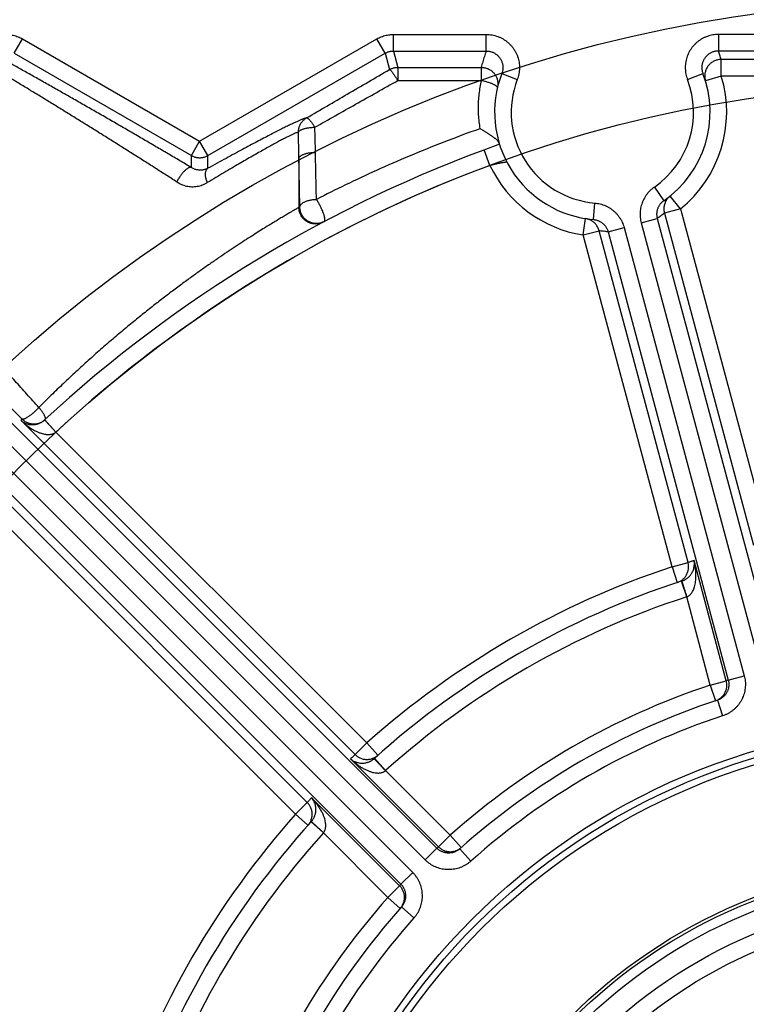
# Model space of a CAD drawing. Extents: x 0 to 9758, y 0 to 6800.
# Drawn here: x 8586 to 8630, y 5946 to 6005 of the extents above; entities that cross this region are included whole.
import ezdxf

# ---------------------------------------------------------------- set-up
doc = ezdxf.new("R2010")
doc.units = 0
doc.header["$LTSCALE"] = 12
doc.header["$MEASUREMENT"] = 0
doc.linetypes.add('CENTER', pattern=[2, 1.25, -0.25, 0.25, -0.25])
doc.layers.get('Defpoints').update_dxf_attribs({"linetype": 'CONTINUOUS'})
for name, color, linetype in [('CENTRE', 1, 'CENTER'), ('DETAIL', 2, 'CONTINUOUS'), ('DIMENSIONS', 7, 'CONTINUOUS')]:
    doc.layers.add(name, color=color, linetype=linetype)
doc.styles.add('ROMANS', font='romans.shx')
doc.dimstyles.new('A3-1TO15', dxfattribs={"dimscale": 15, "dimtxt": 2.5, "dimasz": 3, "dimexe": 2, "dimexo": 2, "dimgap": 1, "dimtad": 1, "dimdsep": 46, "dimtxsty": 'ROMANS', "dimcen": 0, "dimadec": 0, "dimazin": 0, "dimtfac": 1, "dimtdec": 1, "dimtofl": 0, "dimtmove": 0, "dimatfit": 3, "dimfxl": 1, "dimtolj": 1, "dimarcsym": 0})

# ---------------------------------------------------------------- blocks, each defined once
blk = doc.blocks.new('*D21')
at = {"layer": 'Defpoints', "color": 0, "ltscale": 8}
for p in [(9156.893, 6474.215), (8391.893, 6258.088), (9156.893, 5962.555)]:
    blk.add_point(p, dxfattribs=at)
at = {"layer": 'DIMENSIONS', "color": 0, "lineweight": -2, "ltscale": 8}
for p, q in [((8391.893, 6288.088), (8391.893, 6504.215)), ((9156.893, 5992.555), (9156.893, 6504.215)), ((8436.893, 6474.215), (9111.893, 6474.215))]:
    blk.add_line(p, q, dxfattribs=at)
at = {"layer": 'DIMENSIONS', "color": 0, "ltscale": 8}
for points in [[(8436.893, 6481.715), (8436.893, 6466.715), (8391.893, 6474.215)], [(9111.893, 6481.715), (9111.893, 6466.715), (9156.893, 6474.215)]]:
    blk.add_solid(points, dxfattribs=at)
at = {"layer": 'DIMENSIONS', "color": 0, "ltscale": 8, "insert": (8774.393, 6507.965), "char_height": 37.5, "attachment_point": 5, "style": 'ROMANS'}
blk.add_mtext('\\A1;765', dxfattribs=at)

msp = doc.modelspace()

# ---------------------------------------------------------------- linework, layer by layer
at = {"layer": 'CENTRE', "ltscale": 3}
msp.add_circle((8641.893, 5922.432), 225, dxfattribs=at)
at = {"layer": 'DETAIL', "ltscale": 8}
for p, q in [((8585.704, 6003.264), (8586.204, 6004.13)), ((8586.204, 6004.13), (8596.893, 5997.958)), ((8596.893, 5997.958), (8607.582, 6004.13)), ((8608.081, 6003.264), (8607.582, 6004.13)), ((8608.581, 6004.397), (8614.187, 6004.397)), ((8608.581, 6003.398), (8608.581, 6004.397)), ((8614.187, 6003.398), (8614.187, 6004.397)), ((8655.598, 6004.397), (8628.187, 6004.397)), ((8628.187, 6004.397), (8628.187, 6003.398)), ((8585.704, 6003.264), (8596.393, 5997.093)), ((8597.392, 5997.093), (8608.081, 6003.264)), ((8608.081, 6003.264), (8608.345, 6002.28)), ((8608.581, 6003.398), (8614.187, 6003.398)), ((8608.581, 6003.398), (8608.845, 6002.414)), ((8655.598, 6003.398), (8628.187, 6003.398)), ((8608.845, 6002.414), (8613.884, 6002.414)), ((8608.845, 6002.414), (8608.845, 6001.618)), ((8613.884, 6002.414), (8613.884, 6001.618)), ((8655.423, 6002.889), (8628.362, 6002.889)), ((8628.362, 6001.89), (8628.362, 6002.889)), ((8615.12, 6002.037), (8616.053, 6001.679)), ((8626.321, 6001.679), (8627.254, 6002.037)), ((8628.362, 6001.89), (8627.405, 6001.599)), ((8655.423, 6001.89), (8628.362, 6001.89)), ((8611.208, 5955.285), (8564.801, 6001.692)), ((8608.845, 6001.618), (8613.884, 6001.618)), ((8610.501, 5954.579), (8564.095, 6000.985)), ((8609.745, 5953.823), (8563.339, 6000.23)), ((8609.039, 5953.116), (8562.632, 5999.523)), ((8596.393, 5997.093), (8596.893, 5997.958)), ((8597.392, 5997.093), (8596.893, 5997.958)), ((8596.393, 5996.364), (8596.393, 5997.093)), ((8597.392, 5996.322), (8597.392, 5997.093)), ((8614.408, 5996.497), (8614.06, 5997.434)), ((8602.881, 5996.929), (8602.881, 5993.958)), ((8624.323, 5995.187), (8624.893, 5994.366)), ((8625.9, 5993.871), (8625.271, 5994.649)), ((8620.648, 5993.228), (8620.731, 5994.225)), ((8625.9, 5993.871), (8624.934, 5993.612)), ((8624.934, 5993.612), (8630.3, 5973.586)), ((8625.9, 5993.871), (8631.266, 5973.845)), ((8620.023, 5992.297), (8620.178, 5993.284)), ((8623.53, 5993.025), (8624.496, 5993.284)), ((8623.53, 5993.025), (8630.78, 5965.968)), ((8624.496, 5993.284), (8631.746, 5966.226)), ((8620.023, 5992.297), (8620.988, 5992.555)), ((8625.389, 5972.27), (8620.023, 5992.297)), ((8626.355, 5972.529), (8620.988, 5992.555)), ((8621.533, 5992.49), (8622.498, 5992.749)), ((8621.533, 5992.49), (8628.783, 5965.432)), ((8622.498, 5992.749), (8629.748, 5965.691)), ((8586.102, 5981.111), (8606.276, 5960.937)), ((8588.224, 5980.403), (8587.544, 5981.136)), ((8588.224, 5980.403), (8606.983, 5961.643)), ((8603.388, 5958.048), (8583.213, 5978.223)), ((8602.681, 5957.341), (8583.922, 5976.101)), ((8628.664, 5965.393), (8626.72, 5972.649)), ((8625.389, 5972.27), (8626.355, 5972.529)), ((8625.389, 5972.27), (8625.704, 5971.321)), ((8626.273, 5970.455), (8625.964, 5971.406)), ((8627.699, 5965.135), (8626.273, 5970.455)), ((8628.783, 5965.432), (8629.748, 5965.691)), ((8627.699, 5965.135), (8628.664, 5965.393)), ((8627.699, 5965.135), (8628.014, 5964.186)), ((8628.128, 5964.223), (8628.441, 5963.273)), ((8606.983, 5961.643), (8606.276, 5960.937)), ((8606.983, 5961.643), (8607.648, 5960.896)), ((8605.99, 5960.68), (8611.301, 5955.369)), ((8608.112, 5959.97), (8607.444, 5960.714)), ((8608.112, 5959.97), (8612.008, 5956.075)), ((8602.681, 5957.341), (8603.388, 5958.048)), ((8608.956, 5953.023), (8603.644, 5958.335)), ((8602.681, 5957.341), (8603.428, 5956.676)), ((8604.354, 5956.212), (8603.611, 5956.881)), ((8608.249, 5952.317), (8604.354, 5956.212)), ((8612.008, 5956.075), (8611.301, 5955.369)), ((8612.008, 5956.075), (8612.672, 5955.328)), ((8611.208, 5955.285), (8610.501, 5954.579)), ((8612.582, 5955.248), (8613.249, 5954.502)), ((8609.745, 5953.823), (8609.039, 5953.116)), ((8608.249, 5952.317), (8608.956, 5953.023)), ((8608.249, 5952.317), (8608.997, 5951.652)), ((8609.822, 5951.076), (8609.076, 5951.742))]:
    msp.add_line(p, q, dxfattribs=at)
for radius in [84, 79, 40.402, 40, 39.6, 32.038, 31.857, 31.281, 30, 29]:
    msp.add_circle((8641.893, 5922.432), radius, dxfattribs=at)
for centre, radius, start, end in [((8621.187, 5999.706), 6.5, 158.97839, 265.2406), ((8621.187, 5999.706), 6.5, 304.75938, 21.02161), ((8621.187, 5999.706), 7.5, 308.92774, 16.93023), ((8621.187, 5999.706), 5.5, 158.97836, 265.24063), ((8621.187, 5999.706), 5.5, 304.75937, 21.02164), ((8641.893, 5922.432), 80, 109.65656, 132.79836), ((8641.893, 5922.432), 79, 110.35906, 132.79329), ((8621.187, 5999.706), 7.5, 205.33336, 261.07226), ((8641.893, 5922.432), 52.5, 108.32161, 131.67839), ((8641.893, 5922.432), 51.5, 107.97811, 132.02189), ((8641.893, 5922.432), 50.5, 108.0168, 131.9832), ((8641.893, 5922.432), 45, 108.38593, 131.61407), ((8641.893, 5922.432), 44, 108.23005, 131.76995), ((8641.893, 5922.432), 43, 108.23005, 131.76995), ((8641.893, 5922.432), 52.5, 138.32161, 161.67839), ((8641.893, 5922.432), 51.5, 137.97811, 162.02192), ((8641.893, 5922.432), 50.5, 138.0168, 161.9832), ((8641.893, 5922.432), 45, 138.38593, 161.61407), ((8641.893, 5922.432), 44, 138.23005, 161.76995), ((8641.893, 5922.432), 43, 138.23005, 161.76995)]:
    msp.add_arc(centre, radius, start, end, dxfattribs=at)
for points, start_tangent, end_tangent in [([(8585.204, 6004.397), (8585.352, 6004.392), (8585.501, 6004.375), (8585.648, 6004.347), (8585.794, 6004.308), (8585.936, 6004.259), (8586.073, 6004.199), (8586.204, 6004.13)], (1, -0.000004), (0.866028, -0.499996)), ([(8607.582, 6004.13), (8607.712, 6004.199), (8607.849, 6004.259), (8607.991, 6004.308), (8608.137, 6004.347), (8608.285, 6004.375), (8608.433, 6004.392), (8608.581, 6004.397)], (0.866028, 0.499996), (1, 0.000004)), ([(8614.187, 6004.397), (8614.361, 6004.39), (8614.535, 6004.367), (8614.708, 6004.328), (8614.876, 6004.275), (8615.039, 6004.207), (8615.195, 6004.125), (8615.343, 6004.03), (8615.482, 6003.922), (8615.611, 6003.802), (8615.729, 6003.671), (8615.835, 6003.53), (8615.928, 6003.38), (8616.008, 6003.223), (8616.074, 6003.059), (8616.125, 6002.891), (8616.16, 6002.718), (8616.181, 6002.543), (8616.186, 6002.366), (8616.176, 6002.19), (8616.15, 6002.015), (8616.109, 6001.844), (8616.053, 6001.679)], (1, -0.000006), (-0.358715, -0.933447)), ([(8628.187, 6004.397), (8628.02, 6004.39), (8627.854, 6004.369), (8627.689, 6004.334), (8627.527, 6004.285), (8627.37, 6004.223), (8627.219, 6004.148), (8627.076, 6004.06), (8626.94, 6003.96), (8626.813, 6003.85), (8626.695, 6003.729), (8626.588, 6003.598), (8626.493, 6003.459), (8626.41, 6003.313), (8626.339, 6003.16), (8626.281, 6003.001), (8626.237, 6002.838), (8626.207, 6002.673), (8626.191, 6002.505), (8626.189, 6002.336), (8626.201, 6002.167), (8626.227, 6002), (8626.268, 6001.837), (8626.321, 6001.679)], (-1, 0.000002), (0.358715, -0.933447)), ([(8608.081, 6003.264), (8608.147, 6003.299), (8608.215, 6003.329), (8608.286, 6003.353), (8608.359, 6003.373), (8608.433, 6003.387), (8608.507, 6003.395), (8608.581, 6003.398)], (0.865863, 0.500281), (1, -0.000325)), ([(8614.187, 6003.398), (8614.07, 6003.07), (8613.969, 6002.742), (8613.884, 6002.414)], (-0.35905, -0.933319), (-0.227786, -0.973711)), ([(8614.187, 6003.398), (8614.274, 6003.394), (8614.361, 6003.383), (8614.447, 6003.364), (8614.532, 6003.337), (8614.613, 6003.303), (8614.691, 6003.262), (8614.765, 6003.214), (8614.834, 6003.16), (8614.899, 6003.1), (8614.958, 6003.035), (8615.011, 6002.964), (8615.058, 6002.889), (8615.097, 6002.811), (8615.13, 6002.729), (8615.156, 6002.644), (8615.174, 6002.558), (8615.184, 6002.47), (8615.186, 6002.382), (8615.181, 6002.293), (8615.168, 6002.206), (8615.147, 6002.12), (8615.12, 6002.037)], (1, 0.000467), (-0.358718, -0.933446)), ([(8628.187, 6003.398), (8628.104, 6003.394), (8628.02, 6003.384), (8627.938, 6003.366), (8627.857, 6003.342), (8627.778, 6003.311), (8627.703, 6003.273), (8627.631, 6003.229), (8627.563, 6003.18), (8627.5, 6003.124), (8627.441, 6003.064), (8627.388, 6002.998), (8627.34, 6002.929), (8627.298, 6002.855), (8627.263, 6002.779), (8627.234, 6002.699), (8627.212, 6002.618), (8627.197, 6002.535), (8627.189, 6002.451), (8627.188, 6002.366), (8627.194, 6002.282), (8627.208, 6002.198), (8627.228, 6002.117), (8627.254, 6002.037)], (-1, 0.000469), (0.358719, -0.933446)), ([(8628.362, 6002.889), (8628.28, 6003.144), (8628.187, 6003.398)], (-0.291206, 0.95666), (-0.359049, 0.933319)), ([(8596.393, 5996.364), (8595.697, 5996.777), (8594.983, 5997.198), (8594.254, 5997.626), (8593.514, 5998.059), (8592.766, 5998.496), (8592.012, 5998.933), (8591.257, 5999.37), (8590.503, 5999.804), (8589.754, 6000.233), (8589.013, 6000.656), (8588.283, 6001.071), (8587.568, 6001.476), (8586.869, 6001.87), (8586.189, 6002.252), (8585.531, 6002.619)], (-0.859702, 0.510795), (-0.873627, 0.486595)), ([(8608.345, 6002.28), (8608.422, 6002.32), (8608.503, 6002.353), (8608.586, 6002.379), (8608.671, 6002.398), (8608.758, 6002.41), (8608.845, 6002.414)], (0.866189, 0.499717), (1, 0.000326)), ([(8613.884, 6002.414), (8613.984, 6002.408), (8614.083, 6002.394), (8614.18, 6002.369), (8614.274, 6002.334), (8614.364, 6002.291), (8614.449, 6002.239), (8614.529, 6002.178), (8614.602, 6002.11), (8614.668, 6002.035), (8614.726, 6001.954), (8614.776, 6001.867), (8614.816, 6001.776), (8614.848, 6001.681), (8614.87, 6001.583), (8614.882, 6001.484), (8614.884, 6001.384), (8614.876, 6001.285), (8614.858, 6001.186)], (1, -0.000285), (-0.227789, -0.97371)), ([(8628.362, 6002.889), (8628.259, 6002.884), (8628.156, 6002.868), (8628.056, 6002.841), (8627.959, 6002.804), (8627.867, 6002.758), (8627.779, 6002.702), (8627.698, 6002.637), (8627.625, 6002.564), (8627.559, 6002.484), (8627.501, 6002.398), (8627.453, 6002.306), (8627.415, 6002.21), (8627.387, 6002.11), (8627.369, 6002.008), (8627.362, 6001.905), (8627.366, 6001.802), (8627.38, 6001.699), (8627.405, 6001.599)], (-1, -0.000371), (0.291207, -0.95666)), ([(8595.509, 5995.498), (8594.866, 5995.911), (8594.207, 5996.333), (8593.535, 5996.761), (8592.851, 5997.194), (8592.161, 5997.63), (8591.465, 5998.067), (8590.768, 5998.504), (8590.072, 5998.938), (8589.38, 5999.368), (8588.696, 5999.791), (8588.023, 6000.206), (8587.362, 6000.611), (8586.717, 6001.005), (8586.09, 6001.386), (8585.482, 6001.754)], (-0.840868, 0.541241), (-0.856207, 0.516633)), ([(8603.345, 5999.362), (8605.801, 6000.797), (8608.345, 6002.28)], (0.86321, 0.504845), (0.864189, 0.503167)), ([(8608.345, 6002.28), (8608.36, 6002.277), (8608.382, 6002.262), (8608.409, 6002.238), (8608.443, 6002.202), (8608.481, 6002.156), (8608.524, 6002.101), (8608.571, 6002.038), (8608.621, 6001.966), (8608.674, 6001.887), (8608.73, 6001.802), (8608.787, 6001.712), (8608.845, 6001.618)], (0.979211, 0.202846), (0.520281, -0.853995)), ([(8603.845, 5998.799), (8606.301, 6000.186), (8608.845, 6001.618)], (0.870636, 0.491927), (0.871574, 0.490264)), ([(8613.884, 6001.618), (8613.799, 6001.212), (8613.737, 6000.802), (8613.7, 6000.387), (8613.687, 5999.97), (8613.7, 5999.55), (8613.737, 5999.13), (8613.801, 5998.71)], (-0.235345, -0.971912), (0.179408, -0.983775)), ([(8614.858, 6001.186), (8614.857, 6001.208), (8614.845, 6001.233), (8614.822, 6001.26), (8614.788, 6001.288), (8614.743, 6001.318), (8614.689, 6001.349), (8614.625, 6001.381), (8614.552, 6001.413), (8614.472, 6001.445), (8614.385, 6001.477), (8614.292, 6001.508), (8614.194, 6001.538), (8614.093, 6001.567), (8613.989, 6001.593), (8613.884, 6001.618)], (0.22779, 0.97371), (-0.975097, 0.221781)), ([(8603.345, 5999.362), (8603.28, 5999.349), (8603.188, 5999.319), (8603.069, 5999.274), (8602.921, 5999.212), (8602.746, 5999.135), (8602.544, 5999.041), (8602.314, 5998.931), (8602.057, 5998.805), (8601.771, 5998.662), (8601.457, 5998.502), (8601.115, 5998.326), (8600.745, 5998.133), (8600.348, 5997.924), (8599.922, 5997.697), (8599.469, 5997.454), (8598.989, 5997.195), (8598.482, 5996.92), (8597.95, 5996.629), (8597.392, 5996.322)], (-0.994151, -0.107997), (-0.875629, -0.482985)), ([(8602.848, 5998.497), (8602.853, 5998.591), (8602.866, 5998.686), (8602.888, 5998.778), (8602.919, 5998.868), (8602.959, 5998.954), (8603.006, 5999.037), (8603.061, 5999.114), (8603.123, 5999.186), (8603.191, 5999.252), (8603.265, 5999.311), (8603.345, 5999.362)], (-0.000799, 1), (0.864641, 0.50239)), ([(8603.345, 5999.362), (8603.364, 5999.362), (8603.389, 5999.353), (8603.418, 5999.334), (8603.453, 5999.306), (8603.492, 5999.268), (8603.534, 5999.222), (8603.581, 5999.168), (8603.63, 5999.107), (8603.681, 5999.038), (8603.735, 5998.963), (8603.789, 5998.884), (8603.845, 5998.799)], (0.952449, 0.304697), (0.539643, -0.841894)), ([(8602.848, 5998.497), (8602.863, 5998.529), (8602.888, 5998.561), (8602.924, 5998.592), (8602.971, 5998.622), (8603.027, 5998.651), (8603.093, 5998.678), (8603.167, 5998.702), (8603.249, 5998.725), (8603.338, 5998.745), (8603.432, 5998.762), (8603.531, 5998.776), (8603.634, 5998.787), (8603.739, 5998.795), (8603.845, 5998.799)], (0.257914, 0.966168), (0.999634, 0.027051)), ([(8603.88, 5997.285), (8603.865, 5998.019), (8603.845, 5998.799)], (-0.017214, 0.999852), (-0.028292, 0.9996)), ([(8602.848, 5998.497), (8602.789, 5998.483), (8602.704, 5998.454), (8602.593, 5998.408), (8602.457, 5998.347), (8602.296, 5998.269), (8602.109, 5998.176), (8601.897, 5998.066), (8601.659, 5997.939), (8601.395, 5997.796), (8601.106, 5997.637), (8600.79, 5997.461), (8600.449, 5997.268), (8600.081, 5997.058), (8599.689, 5996.832), (8599.27, 5996.589), (8598.827, 5996.33), (8598.359, 5996.054), (8597.868, 5995.763), (8597.354, 5995.456)], (-0.993146, -0.116881), (-0.858419, -0.51295)), ([(8602.881, 5996.929), (8602.867, 5997.689), (8602.848, 5998.497)], (-0.015353, 0.999882), (-0.025231, 0.999682)), ([(8613.801, 5998.71), (8611.618, 5997.896), (8609.537, 5997.053), (8607.562, 5996.191), (8605.697, 5995.319), (8603.937, 5994.444)], (-0.941717, -0.336407), (-0.889955, -0.456048)), ([(8614.96, 5997.842), (8614.948, 5997.873), (8614.929, 5997.905), (8614.904, 5997.939), (8614.874, 5997.975), (8614.838, 5998.012), (8614.799, 5998.05), (8614.756, 5998.089), (8614.709, 5998.129), (8614.659, 5998.168), (8614.607, 5998.209), (8614.552, 5998.249), (8614.495, 5998.289), (8614.436, 5998.33), (8614.376, 5998.37), (8614.315, 5998.41), (8614.252, 5998.45), (8614.188, 5998.489), (8614.124, 5998.528), (8614.059, 5998.566), (8613.994, 5998.603), (8613.93, 5998.64), (8613.865, 5998.676), (8613.801, 5998.71)], (-0.286664, 0.958031), (-0.882118, 0.471029)), ([(8596.393, 5997.093), (8596.477, 5997.049), (8596.566, 5997.014), (8596.657, 5996.987), (8596.75, 5996.969), (8596.845, 5996.96), (8596.94, 5996.96), (8597.035, 5996.969), (8597.128, 5996.987), (8597.219, 5997.014), (8597.308, 5997.049), (8597.392, 5997.093)], (0.866377, -0.499391), (0.866377, 0.499391)), ([(8602.881, 5996.929), (8602.892, 5996.968), (8602.914, 5997.006), (8602.948, 5997.044), (8602.992, 5997.08), (8603.048, 5997.114), (8603.113, 5997.146), (8603.188, 5997.176), (8603.271, 5997.202), (8603.361, 5997.226), (8603.457, 5997.245), (8603.558, 5997.261), (8603.663, 5997.273), (8603.771, 5997.281), (8603.88, 5997.285)], (0.11364, 0.993522), (0.999895, 0.014524)), ([(8603.937, 5994.444), (8603.917, 5995.376), (8603.898, 5996.323), (8603.88, 5997.285)], (-0.02313, 0.999732), (-0.017215, 0.999852)), ([(8602.938, 5993.989), (8602.918, 5994.953), (8602.899, 5995.933), (8602.881, 5996.929)], (-0.022346, 0.99975), (-0.016632, 0.999862)), ([(8614.408, 5996.497), (8614.495, 5996.52), (8614.581, 5996.543), (8614.666, 5996.564), (8614.75, 5996.585), (8614.831, 5996.603), (8614.909, 5996.621), (8614.983, 5996.637), (8615.054, 5996.651), (8615.119, 5996.664), (8615.179, 5996.675), (8615.233, 5996.684), (8615.281, 5996.692), (8615.322, 5996.698), (8615.356, 5996.704), (8615.383, 5996.708), (8615.402, 5996.71), (8615.417, 5996.713)], (0.963834, 0.266505), (0.99046, 0.137798)), ([(8596.393, 5996.364), (8596.357, 5996.374), (8596.315, 5996.374), (8596.268, 5996.364), (8596.217, 5996.343), (8596.163, 5996.313), (8596.105, 5996.273), (8596.044, 5996.224), (8595.982, 5996.166), (8595.919, 5996.101), (8595.855, 5996.029), (8595.792, 5995.95), (8595.73, 5995.866), (8595.67, 5995.778), (8595.613, 5995.687), (8595.559, 5995.593), (8595.509, 5995.499)], (-0.910395, 0.41374), (-0.451661, -0.89219)), ([(8597.392, 5996.322), (8597.313, 5996.285), (8597.23, 5996.255), (8597.145, 5996.232), (8597.059, 5996.218), (8596.971, 5996.211), (8596.884, 5996.212), (8596.797, 5996.22), (8596.712, 5996.235), (8596.628, 5996.257), (8596.547, 5996.286), (8596.468, 5996.322), (8596.393, 5996.364)], (-0.884756, -0.466054), (-0.852982, 0.52194)), ([(8597.354, 5995.456), (8597.319, 5995.552), (8597.291, 5995.647), (8597.27, 5995.739), (8597.255, 5995.828), (8597.248, 5995.914), (8597.248, 5995.994), (8597.255, 5996.068), (8597.269, 5996.135), (8597.29, 5996.195), (8597.318, 5996.246), (8597.352, 5996.289), (8597.392, 5996.322)], (-0.364698, 0.931126), (0.833243, 0.552906)), ([(8595.509, 5995.498), (8595.648, 5995.417), (8595.793, 5995.349), (8595.943, 5995.294), (8596.097, 5995.252), (8596.255, 5995.225), (8596.415, 5995.212), (8596.576, 5995.215), (8596.737, 5995.233), (8596.897, 5995.266), (8597.054, 5995.314), (8597.207, 5995.378), (8597.354, 5995.456)], (0.840877, -0.541226), (0.858415, 0.512957)), ([(8624.323, 5995.187), (8624.193, 5995.089), (8624.071, 5994.981), (8623.958, 5994.862), (8623.855, 5994.734), (8623.763, 5994.598), (8623.683, 5994.456), (8623.614, 5994.307), (8623.558, 5994.154), (8623.514, 5993.996), (8623.484, 5993.835), (8623.466, 5993.672), (8623.462, 5993.508), (8623.472, 5993.345), (8623.495, 5993.183), (8623.53, 5993.025)], (-0.821554, -0.570131), (0.258815, -0.965927)), ([(8625.271, 5994.649), (8625.193, 5994.579), (8625.123, 5994.501), (8625.062, 5994.417), (8625.009, 5994.326), (8625.004, 5994.316)], (-0.777939, -0.62834), (-0.444443, -0.895807)), ([(8602.938, 5993.989), (8602.948, 5994.038), (8602.971, 5994.088), (8603.004, 5994.136), (8603.049, 5994.182), (8603.104, 5994.226), (8603.17, 5994.267), (8603.244, 5994.305), (8603.327, 5994.339), (8603.417, 5994.369), (8603.514, 5994.394), (8603.615, 5994.414), (8603.72, 5994.43), (8603.828, 5994.44), (8603.937, 5994.444)], (0.084007, 0.996465), (0.999901, 0.014065)), ([(8604.44, 5993.15), (8604.447, 5993.189), (8604.449, 5993.236), (8604.444, 5993.293), (8604.434, 5993.359), (8604.417, 5993.432), (8604.394, 5993.512), (8604.366, 5993.597), (8604.333, 5993.688), (8604.294, 5993.782), (8604.252, 5993.878), (8604.206, 5993.976), (8604.156, 5994.074), (8604.104, 5994.171), (8604.049, 5994.266), (8603.994, 5994.357), (8603.937, 5994.444)], (0.311121, 0.95037), (-0.559239, 0.829007)), ([(8620.731, 5994.225), (8620.892, 5994.205), (8621.051, 5994.172), (8621.209, 5994.125), (8621.362, 5994.066), (8621.51, 5993.995), (8621.651, 5993.911), (8621.784, 5993.817), (8621.91, 5993.712), (8622.026, 5993.598), (8622.133, 5993.474), (8622.23, 5993.341), (8622.315, 5993.201), (8622.389, 5993.055), (8622.45, 5992.903), (8622.498, 5992.749)], (0.996551, -0.082977), (0.258822, -0.965925)), ([(8624.893, 5994.366), (8624.828, 5994.317), (8624.767, 5994.262), (8624.71, 5994.203), (8624.659, 5994.139), (8624.613, 5994.071), (8624.572, 5993.999), (8624.538, 5993.925), (8624.51, 5993.848), (8624.488, 5993.77), (8624.473, 5993.689), (8624.464, 5993.607), (8624.462, 5993.525), (8624.467, 5993.444), (8624.478, 5993.363), (8624.496, 5993.284)], (-0.821554, -0.570131), (0.258396, -0.966039)), ([(8625.004, 5994.316), (8624.967, 5994.23), (8624.934, 5994.131), (8624.912, 5994.028), (8624.901, 5993.924), (8624.901, 5993.819), (8624.912, 5993.715), (8624.934, 5993.612)], (-0.444443, -0.895807), (0.259341, -0.965786)), ([(8602.881, 5993.958), (8602.839, 5993.934), (8602.765, 5993.891), (8602.66, 5993.83), (8602.523, 5993.751), (8602.356, 5993.653), (8602.157, 5993.536), (8601.928, 5993.4), (8601.668, 5993.244), (8601.379, 5993.069), (8601.06, 5992.874), (8600.712, 5992.659), (8600.335, 5992.423), (8599.93, 5992.165), (8599.497, 5991.886), (8599.037, 5991.584), (8598.55, 5991.26), (8598.036, 5990.911), (8597.497, 5990.539), (8596.933, 5990.142), (8596.345, 5989.719), (8595.734, 5989.271), (8595.101, 5988.796), (8594.446, 5988.294), (8593.773, 5987.765), (8593.081, 5987.209), (8592.373, 5986.627), (8591.651, 5986.017), (8590.917, 5985.382), (8590.176, 5984.723), (8589.428, 5984.041), (8588.68, 5983.34), (8587.935, 5982.622), (8587.197, 5981.892)], (-0.866627, -0.498957), (-0.70635, -0.707863)), ([(8602.938, 5993.989), (8602.91, 5993.973), (8602.881, 5993.958)], (-0.883419, -0.468583), (-0.883045, -0.469289)), ([(8604.349, 5993.075), (8604.251, 5993.03), (8604.149, 5992.995), (8604.043, 5992.972), (8603.936, 5992.96), (8603.827, 5992.96), (8603.72, 5992.972), (8603.614, 5992.995), (8603.512, 5993.029), (8603.413, 5993.075), (8603.321, 5993.131), (8603.234, 5993.196), (8603.156, 5993.271), (8603.086, 5993.353), (8603.025, 5993.443), (8602.974, 5993.538), (8602.934, 5993.639), (8602.905, 5993.743), (8602.887, 5993.85), (8602.881, 5993.958)], (-0.883045, -0.469289), (-0.001011, 0.999999)), ([(8604.313, 5993.062), (8604.216, 5993.028), (8604.116, 5993.005), (8604.014, 5992.992), (8603.911, 5992.989), (8603.809, 5992.997), (8603.708, 5993.016), (8603.609, 5993.045), (8603.514, 5993.084), (8603.423, 5993.132), (8603.338, 5993.19), (8603.259, 5993.255), (8603.187, 5993.329), (8603.123, 5993.41), (8603.068, 5993.497), (8603.022, 5993.589), (8602.986, 5993.685), (8602.96, 5993.784), (8602.944, 5993.886), (8602.938, 5993.989)], (-0.926914, -0.375275), (-0.001009, 0.999999)), ([(8624.934, 5993.612), (8624.721, 5993.446), (8624.496, 5993.284)], (-0.777941, -0.628338), (-0.821753, -0.569844)), ([(8604.406, 5993.105), (8604.313, 5993.062)], (-0.883419, -0.468583), (-0.926914, -0.375275)), ([(8604.406, 5993.105), (8604.426, 5993.123), (8604.44, 5993.15)], (0.883419, 0.468583), (0.311121, 0.95037)), ([(8620.567, 5993.136), (8620.476, 5993.188), (8620.38, 5993.231), (8620.281, 5993.263), (8620.178, 5993.284)], (-0.83891, 0.54427), (-0.987885, 0.155189)), ([(8620.988, 5992.555), (8620.956, 5992.655), (8620.914, 5992.751), (8620.861, 5992.841), (8620.8, 5992.926), (8620.73, 5993.004), (8620.652, 5993.074), (8620.567, 5993.136)], (-0.258297, 0.966066), (-0.83891, 0.54427)), ([(8620.648, 5993.228), (8620.728, 5993.218), (8620.808, 5993.202), (8620.887, 5993.178), (8620.964, 5993.149), (8621.038, 5993.113), (8621.108, 5993.071), (8621.175, 5993.024), (8621.238, 5992.972), (8621.297, 5992.915), (8621.35, 5992.852), (8621.398, 5992.786), (8621.441, 5992.716), (8621.478, 5992.643), (8621.509, 5992.567), (8621.533, 5992.49)], (0.996552, -0.082973), (0.259242, -0.965812)), ([(8621.533, 5992.49), (8621.257, 5992.518), (8620.988, 5992.555)], (-0.996581, 0.082622), (-0.987885, 0.155186)), ([(8587.197, 5981.892), (8586.465, 5982.699), (8585.761, 5983.478), (8585.088, 5984.225), (8584.449, 5984.938), (8583.846, 5985.614), (8583.28, 5986.25), (8582.752, 5986.846), (8582.263, 5987.402), (8581.812, 5987.917), (8581.398, 5988.392), (8581.022, 5988.827), (8580.681, 5989.225), (8580.374, 5989.585), (8580.1, 5989.91), (8579.858, 5990.201), (8579.646, 5990.459), (8579.462, 5990.686), (8579.307, 5990.883), (8579.177, 5991.052), (8579.073, 5991.193), (8578.993, 5991.307), (8578.937, 5991.395), (8578.904, 5991.459)], (-0.672454, 0.740139), (-0.397455, 0.917621)), ([(8586.182, 5981.186), (8585.389, 5981.992), (8584.627, 5982.771), (8583.898, 5983.519), (8583.205, 5984.231), (8582.552, 5984.907), (8581.939, 5985.543), (8581.367, 5986.139), (8580.837, 5986.695), (8580.348, 5987.21), (8579.901, 5987.685), (8579.493, 5988.121), (8579.123, 5988.518), (8578.791, 5988.879), (8578.494, 5989.204), (8578.231, 5989.494), (8578.002, 5989.753), (8577.803, 5989.979), (8577.634, 5990.177), (8577.494, 5990.345), (8577.381, 5990.486), (8577.295, 5990.6), (8577.234, 5990.688), (8577.198, 5990.752)], (-0.701477, 0.712692), (-0.424812, 0.905282)), ([(8587.197, 5981.892), (8587.122, 5981.813), (8587.045, 5981.736), (8586.966, 5981.66), (8586.886, 5981.587), (8586.806, 5981.517), (8586.727, 5981.452), (8586.65, 5981.393), (8586.576, 5981.339), (8586.506, 5981.292), (8586.44, 5981.252), (8586.38, 5981.22), (8586.326, 5981.196), (8586.278, 5981.181), (8586.238, 5981.174), (8586.206, 5981.175), (8586.182, 5981.186)], (-0.676933, -0.736045), (-0.806269, 0.591549)), ([(8587.588, 5981.212), (8587.585, 5981.253), (8587.573, 5981.301), (8587.553, 5981.357), (8587.523, 5981.42), (8587.486, 5981.489), (8587.441, 5981.563), (8587.389, 5981.642), (8587.33, 5981.723), (8587.266, 5981.807), (8587.197, 5981.892)], (0.038727, 0.99925), (-0.639738, 0.768593)), ([(8586.182, 5981.186), (8586.155, 5981.161), (8586.128, 5981.136), (8586.102, 5981.111)], (-0.734081, -0.679062), (-0.733163, -0.680053)), ([(8586.102, 5981.111), (8586.228, 5981.017), (8586.36, 5980.946), (8586.49, 5980.898), (8586.614, 5980.868), (8586.731, 5980.854), (8586.841, 5980.852), (8586.943, 5980.859), (8587.038, 5980.875), (8587.124, 5980.897), (8587.202, 5980.923), (8587.274, 5980.954), (8587.338, 5980.986), (8587.395, 5981.02), (8587.446, 5981.055), (8587.494, 5981.092), (8587.539, 5981.132)], (0.754626, -0.656155), (0.733752, 0.679417)), ([(8586.102, 5981.111), (8586.334, 5980.904), (8586.564, 5980.728), (8586.78, 5980.587), (8586.978, 5980.479), (8587.158, 5980.396), (8587.322, 5980.336), (8587.469, 5980.295), (8587.602, 5980.27), (8587.719, 5980.259), (8587.822, 5980.258), (8587.913, 5980.268), (8587.992, 5980.284), (8588.061, 5980.306), (8588.12, 5980.333), (8588.173, 5980.364), (8588.224, 5980.402)], (0.719335, -0.694664), (0.758136, 0.652096)), ([(8586.182, 5981.186), (8586.263, 5981.113), (8586.352, 5981.049), (8586.448, 5980.995), (8586.548, 5980.952), (8586.653, 5980.921), (8586.76, 5980.901), (8586.869, 5980.893), (8586.979, 5980.896), (8587.087, 5980.912), (8587.193, 5980.94), (8587.295, 5980.979), (8587.392, 5981.028), (8587.483, 5981.088)], (0.707176, -0.707038), (0.803878, 0.594795)), ([(8587.483, 5981.088), (8587.538, 5981.132)], (0.803878, 0.594795), (0.760047, 0.649868)), ([(8587.538, 5981.132), (8587.544, 5981.137)], (0.760047, 0.649868), (0.755428, 0.655231)), ([(8587.542, 5981.13), (8587.539, 5981.132)], (-0.579428, 0.815023), (-0.745985, -0.665962)), ([(8588.222, 5980.401), (8588.145, 5980.482), (8588.07, 5980.563), (8587.996, 5980.642), (8587.926, 5980.718), (8587.859, 5980.79), (8587.797, 5980.857), (8587.74, 5980.918), (8587.689, 5980.973), (8587.644, 5981.02), (8587.607, 5981.06), (8587.578, 5981.091), (8587.557, 5981.114), (8587.544, 5981.127), (8587.542, 5981.13)], (-0.696368, 0.717685), (-0.579428, 0.815023)), ([(8587.544, 5981.137), (8587.568, 5981.158)], (0.755428, 0.655231), (0.734081, 0.679062)), ([(8587.568, 5981.158), (8587.582, 5981.181)], (0.734081, 0.679062), (0.364249, 0.931302)), ([(8587.582, 5981.181), (8587.588, 5981.212)], (0.364249, 0.931302), (0.038727, 0.99925)), ([(8626.052, 5971.437), (8626.108, 5971.46), (8626.163, 5971.488), (8626.221, 5971.521), (8626.28, 5971.561), (8626.341, 5971.608), (8626.403, 5971.663), (8626.464, 5971.727), (8626.524, 5971.801), (8626.58, 5971.886), (8626.632, 5971.982), (8626.677, 5972.089), (8626.712, 5972.211), (8626.734, 5972.346), (8626.738, 5972.495), (8626.72, 5972.649)], (0.931664, 0.36332), (-0.190984, 0.981593)), ([(8626.289, 5970.462), (8626.343, 5970.486), (8626.396, 5970.517), (8626.448, 5970.557), (8626.501, 5970.606), (8626.553, 5970.667), (8626.606, 5970.743), (8626.656, 5970.833), (8626.704, 5970.942), (8626.748, 5971.069), (8626.784, 5971.217), (8626.813, 5971.389), (8626.831, 5971.585), (8626.834, 5971.809), (8626.82, 5972.064), (8626.783, 5972.348), (8626.72, 5972.649)], (0.933953, 0.357397), (-0.241937, 0.970292)), ([(8626.72, 5972.649), (8626.629, 5972.619), (8626.537, 5972.589), (8626.446, 5972.559), (8626.355, 5972.529)], (-0.951585, -0.307386), (-0.949307, -0.314351)), ([(8625.972, 5971.458), (8626.051, 5971.52), (8626.123, 5971.591), (8626.187, 5971.668), (8626.244, 5971.752), (8626.292, 5971.84), (8626.33, 5971.934), (8626.359, 5972.03), (8626.379, 5972.129), (8626.388, 5972.229), (8626.387, 5972.33), (8626.376, 5972.43), (8626.355, 5972.529)], (0.812415, 0.58308), (-0.258887, 0.965908)), ([(8625.887, 5971.403), (8625.972, 5971.458)], (0.867018, 0.498277), (0.812415, 0.58308)), ([(8625.997, 5971.417), (8626.052, 5971.437)], (0.951171, 0.308664), (0.931664, 0.36332)), ([(8625.704, 5971.321), (8625.797, 5971.357), (8625.887, 5971.403)], (0.949307, 0.314351), (0.867018, 0.498277)), ([(8625.997, 5971.411), (8625.997, 5971.417)], (-0.327158, 0.94497), (0.951187, 0.308614)), ([(8626.289, 5970.462), (8626.255, 5970.568), (8626.221, 5970.673), (8626.188, 5970.776), (8626.157, 5970.874), (8626.128, 5970.968), (8626.1, 5971.055), (8626.076, 5971.135), (8626.054, 5971.207), (8626.036, 5971.269), (8626.02, 5971.321), (8626.009, 5971.362), (8626.001, 5971.392), (8625.997, 5971.411)], (-0.308639, 0.951179), (-0.327158, 0.94497)), ([(8626.273, 5970.455), (8626.281, 5970.458), (8626.289, 5970.462)], (0.933466, 0.358665), (0.933944, 0.357418)), ([(8629.748, 5965.691), (8629.785, 5965.528), (8629.807, 5965.362), (8629.816, 5965.194), (8629.811, 5965.025), (8629.791, 5964.858), (8629.757, 5964.693), (8629.71, 5964.531), (8629.649, 5964.374), (8629.576, 5964.223), (8629.489, 5964.078), (8629.391, 5963.941), (8629.282, 5963.813), (8629.162, 5963.695), (8629.033, 5963.586), (8628.895, 5963.489), (8628.749, 5963.404), (8628.597, 5963.332), (8628.441, 5963.273)], (0.258813, -0.965927), (-0.949807, -0.312838)), ([(8628.108, 5964.222), (8628.198, 5964.268), (8628.282, 5964.322), (8628.361, 5964.385), (8628.433, 5964.456), (8628.498, 5964.533), (8628.554, 5964.616), (8628.602, 5964.705), (8628.64, 5964.798), (8628.669, 5964.895), (8628.688, 5964.994), (8628.698, 5965.094), (8628.696, 5965.195), (8628.685, 5965.295), (8628.664, 5965.393)], (0.912386, 0.40933), (-0.258889, 0.965907)), ([(8628.783, 5965.432), (8628.801, 5965.351), (8628.812, 5965.268), (8628.817, 5965.184), (8628.814, 5965.099), (8628.804, 5965.016), (8628.787, 5964.933), (8628.764, 5964.852), (8628.733, 5964.774), (8628.696, 5964.698), (8628.653, 5964.626), (8628.604, 5964.557), (8628.549, 5964.493), (8628.489, 5964.434), (8628.424, 5964.38), (8628.355, 5964.331), (8628.282, 5964.289), (8628.206, 5964.253), (8628.128, 5964.223)], (0.258751, -0.965944), (-0.949808, -0.312835)), ([(8628.783, 5965.432), (8628.723, 5965.413), (8628.664, 5965.393)], (-0.949825, -0.312782), (-0.948954, -0.315416)), ([(8628.014, 5964.186), (8628.108, 5964.222)], (0.948954, 0.315416), (0.912386, 0.40933)), ([(8606.276, 5960.937), (8606.18, 5960.851), (8606.085, 5960.766), (8605.99, 5960.68)], (-0.746889, -0.664949), (-0.741997, -0.670404)), ([(8606.276, 5960.937), (8606.351, 5960.869), (8606.432, 5960.809), (8606.519, 5960.758), (8606.61, 5960.716), (8606.706, 5960.683), (8606.804, 5960.66), (8606.904, 5960.647), (8607.004, 5960.644), (8607.105, 5960.651), (8607.204, 5960.668), (8607.301, 5960.696), (8607.395, 5960.732)], (0.707057, -0.707157), (0.911169, 0.412032)), ([(8607.395, 5960.732), (8607.485, 5960.778)], (0.911169, 0.412032), (0.86503, 0.501721)), ([(8607.485, 5960.778), (8607.569, 5960.833), (8607.648, 5960.896)], (0.86503, 0.501721), (0.746889, 0.664949)), ([(8605.99, 5960.68), (8606.114, 5960.587), (8606.245, 5960.517), (8606.373, 5960.468), (8606.496, 5960.438), (8606.611, 5960.423), (8606.72, 5960.42), (8606.822, 5960.426), (8606.916, 5960.441), (8607.002, 5960.462), (8607.08, 5960.487), (8607.152, 5960.517), (8607.216, 5960.549), (8607.273, 5960.582), (8607.325, 5960.616), (8607.373, 5960.652)], (0.754591, -0.656195), (0.780476, 0.625186)), ([(8605.99, 5960.68), (8606.218, 5960.475), (8606.446, 5960.301), (8606.659, 5960.161), (8606.855, 5960.052), (8607.034, 5959.97), (8607.197, 5959.909), (8607.344, 5959.866), (8607.476, 5959.84), (8607.594, 5959.827), (8607.697, 5959.826), (8607.789, 5959.834), (8607.868, 5959.849), (8607.937, 5959.869), (8607.998, 5959.895), (8608.051, 5959.925), (8608.099, 5959.96)], (0.719304, -0.694696), (0.776491, 0.630128)), ([(8607.373, 5960.652), (8607.418, 5960.69)], (0.780476, 0.625186), (0.742896, 0.669406)), ([(8607.423, 5960.687), (8607.418, 5960.69)], (-0.654789, 0.755812), (-0.742866, -0.66944)), ([(8608.099, 5959.96), (8608.024, 5960.043), (8607.95, 5960.124), (8607.878, 5960.204), (8607.808, 5960.281), (8607.741, 5960.353), (8607.679, 5960.42), (8607.623, 5960.481), (8607.571, 5960.536), (8607.527, 5960.583), (8607.489, 5960.622), (8607.459, 5960.653), (8607.437, 5960.674), (8607.423, 5960.687)], (-0.669426, 0.742879), (-0.654789, 0.755812)), ([(8608.099, 5959.96), (8608.106, 5959.965), (8608.112, 5959.97)], (0.776506, 0.63011), (0.777346, 0.629073)), ([(8603.644, 5958.335), (8603.58, 5958.263), (8603.516, 5958.192), (8603.452, 5958.12), (8603.388, 5958.048)], (-0.670404, -0.741997), (-0.664949, -0.746889)), ([(8603.592, 5956.929), (8603.629, 5957.023), (8603.656, 5957.12), (8603.673, 5957.219), (8603.68, 5957.32), (8603.677, 5957.42), (8603.664, 5957.52), (8603.641, 5957.619), (8603.608, 5957.714), (8603.566, 5957.805), (8603.515, 5957.892), (8603.455, 5957.973), (8603.388, 5958.048)], (0.412032, 0.911169), (-0.707157, 0.707057)), ([(8603.672, 5956.951), (8603.708, 5956.999), (8603.743, 5957.051), (8603.776, 5957.108), (8603.807, 5957.173), (8603.837, 5957.244), (8603.862, 5957.322), (8603.883, 5957.408), (8603.898, 5957.502), (8603.905, 5957.604), (8603.901, 5957.713), (8603.886, 5957.829), (8603.856, 5957.951), (8603.808, 5958.079), (8603.737, 5958.21), (8603.644, 5958.335)], (0.625186, 0.780476), (-0.656193, 0.754593)), ([(8604.365, 5956.225), (8604.399, 5956.273), (8604.429, 5956.327), (8604.455, 5956.387), (8604.476, 5956.456), (8604.491, 5956.535), (8604.498, 5956.627), (8604.497, 5956.731), (8604.484, 5956.848), (8604.458, 5956.98), (8604.416, 5957.127), (8604.355, 5957.29), (8604.272, 5957.469), (8604.163, 5957.665), (8604.024, 5957.878), (8603.849, 5958.106), (8603.644, 5958.335)], (0.630128, 0.776491), (-0.69467, 0.719329)), ([(8603.428, 5956.676), (8603.491, 5956.755), (8603.546, 5956.84)], (0.664949, 0.746889), (0.501721, 0.86503)), ([(8603.546, 5956.84), (8603.592, 5956.929)], (0.501721, 0.86503), (0.412032, 0.911169)), ([(8603.637, 5956.901), (8603.634, 5956.906)], (-0.755812, 0.654789), (0.669445, 0.742861)), ([(8603.634, 5956.906), (8603.672, 5956.951)], (0.669406, 0.742896), (0.625186, 0.780476)), ([(8604.365, 5956.225), (8604.282, 5956.3), (8604.2, 5956.374), (8604.12, 5956.447), (8604.044, 5956.517), (8603.971, 5956.583), (8603.904, 5956.645), (8603.843, 5956.702), (8603.789, 5956.753), (8603.741, 5956.797), (8603.702, 5956.835), (8603.672, 5956.865), (8603.65, 5956.887), (8603.637, 5956.901)], (-0.742879, 0.669426), (-0.755812, 0.654789)), ([(8604.354, 5956.212), (8604.359, 5956.218), (8604.365, 5956.225)], (0.629073, 0.777346), (0.63011, 0.776506)), ([(8611.301, 5955.369), (8611.254, 5955.327), (8611.208, 5955.285)], (-0.747635, -0.66411), (-0.745789, -0.666182)), ([(8612.582, 5955.248), (8612.518, 5955.195), (8612.448, 5955.147), (8612.375, 5955.105), (8612.298, 5955.069), (8612.219, 5955.04), (8612.138, 5955.018), (8612.055, 5955.003), (8611.971, 5954.995), (8611.887, 5954.993), (8611.803, 5954.999), (8611.72, 5955.012), (8611.638, 5955.032), (8611.558, 5955.059), (8611.481, 5955.092), (8611.406, 5955.132), (8611.336, 5955.178), (8611.269, 5955.229), (8611.208, 5955.285)], (-0.745827, -0.66614), (-0.707157, 0.707057)), ([(8611.301, 5955.369), (8611.376, 5955.301), (8611.457, 5955.241), (8611.544, 5955.19), (8611.635, 5955.148), (8611.73, 5955.115), (8611.828, 5955.092), (8611.928, 5955.079), (8612.029, 5955.076), (8612.129, 5955.083), (8612.228, 5955.1), (8612.325, 5955.127), (8612.419, 5955.164), (8612.509, 5955.21), (8612.593, 5955.265)], (0.707056, -0.707158), (0.810684, 0.585484)), ([(8612.593, 5955.265), (8612.672, 5955.328)], (0.810684, 0.585484), (0.747635, 0.66411)), ([(8613.249, 5954.502), (8613.119, 5954.396), (8612.981, 5954.301), (8612.834, 5954.217), (8612.681, 5954.146), (8612.523, 5954.088), (8612.36, 5954.043), (8612.195, 5954.013), (8612.027, 5953.996), (8611.859, 5953.994), (8611.691, 5954.006), (8611.524, 5954.032), (8611.361, 5954.072), (8611.201, 5954.125), (8611.047, 5954.192), (8610.898, 5954.271), (8610.757, 5954.363), (8610.624, 5954.466), (8610.501, 5954.579)], (-0.745829, -0.666138), (-0.707111, 0.707102)), ([(8609.822, 5951.076), (8609.928, 5951.205), (8610.024, 5951.343), (8610.107, 5951.49), (8610.178, 5951.643), (8610.236, 5951.801), (8610.281, 5951.964), (8610.311, 5952.129), (8610.328, 5952.297), (8610.33, 5952.465), (8610.318, 5952.633), (8610.293, 5952.8), (8610.253, 5952.963), (8610.199, 5953.123), (8610.133, 5953.277), (8610.053, 5953.426), (8609.962, 5953.567), (8609.859, 5953.7), (8609.745, 5953.823)], (0.666137, 0.745829), (-0.707107, 0.707107)), ([(8609.039, 5953.116), (8608.997, 5953.07), (8608.956, 5953.023)], (-0.666182, -0.745789), (-0.66411, -0.747635)), ([(8609.07, 5951.746), (8609.114, 5951.815), (8609.16, 5951.905), (8609.197, 5951.999), (8609.224, 5952.096), (8609.241, 5952.195), (8609.249, 5952.295), (8609.246, 5952.396), (8609.232, 5952.496), (8609.209, 5952.594), (8609.176, 5952.689), (8609.134, 5952.781), (8609.083, 5952.867), (8609.023, 5952.949), (8608.956, 5953.023)], (0.570653, 0.821191), (-0.707158, 0.707056)), ([(8609.076, 5951.742), (8609.129, 5951.807), (8609.177, 5951.876), (8609.219, 5951.949), (8609.255, 5952.026), (8609.284, 5952.105), (8609.306, 5952.186), (8609.321, 5952.269), (8609.33, 5952.353), (8609.331, 5952.437), (8609.325, 5952.521), (8609.312, 5952.605), (8609.292, 5952.686), (8609.266, 5952.766), (8609.232, 5952.843), (8609.193, 5952.918), (8609.147, 5952.989), (8609.095, 5953.055), (8609.039, 5953.116)], (0.66614, 0.745827), (-0.707058, 0.707155)), ([(8608.997, 5951.652), (8609.06, 5951.731), (8609.07, 5951.746)], (0.66411, 0.747635), (0.570653, 0.821191))]:
    msp.add_spline(points, degree=3, dxfattribs=dict(at, start_tangent=start_tangent, end_tangent=end_tangent))

# ---------------------------------------------------------------- dimensions: what is measured, and where the dimension line sits
at = {"layer": 'DIMENSIONS', "ltscale": 8}
dim = msp.add_linear_dim(base=(9156.893, 6474.215), p1=(8391.893, 6258.088), p2=(9156.893, 5962.555), dimstyle='A3-1TO15', dxfattribs=at)
dim.commit()
dim.dimension.update_dxf_attribs({"geometry": '*D21', "text_midpoint": (8774.393, 6507.965)})

doc.saveas('drawing.dxf')
